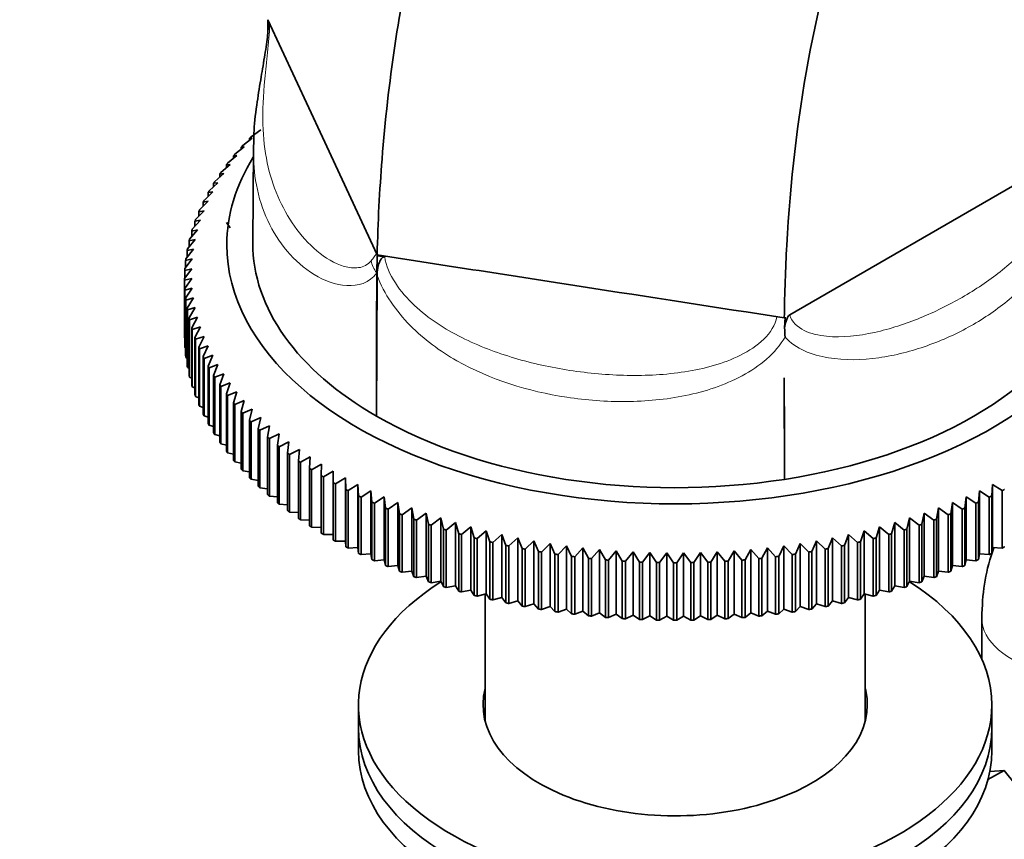
# Model space of a CAD drawing. Units: millimetres. Extents: x 0 to 2401, y 0 to 2729.
# Drawn here: x 1765 to 1835, y 637 to 695 of the extents above; entities that cross this region are included whole.
import ezdxf
from ezdxf import colors
from ezdxf.entities.mleader import LeaderData, LeaderLine
from ezdxf.math import Vec2, Vec3

# ---------------------------------------------------------------- set-up
doc = ezdxf.new("R2010")
doc.units = ezdxf.units.MM
doc.layers.add('DV6_Défaut', color=7, linetype='Continuous')
doc.layers.add('Défaut', color=7, linetype='Continuous')

# ---------------------------------------------------------------- blocks, each defined once
blk = doc.blocks.new('_DOT')
at = {"color": 0}
blk.add_line((0, 0), (-1, 0), dxfattribs=at)
at = {"color": 0, "const_width": 0.333}
blk.add_lwpolyline([(-0.1665, 0, 1), (0.1665, 0, 1)], format="xyb", close=True, dxfattribs=at)
blk = doc.blocks.new('SE5')
at = {"layer": 'DV6_Défaut', "color": 7, "linetype": 'Continuous', "lineweight": 35}
for p, q in [((1782.476, 694.386), (1782.48, 695.182)), ((1782.483, 695.209), (1782.48, 695.182)), ((1782.48, 695.182), (1782.614, 694.895)), ((1782.481, 695.241), (1786.359, 686.89)), ((1782.489, 695.237), (1782.483, 695.209)), ((1781.283, 686.92), (1781.964, 687.426)), ((1786.359, 686.89), (1790.236, 678.544)), ((1780.134, 685.682), (1780.802, 686.215)), ((1780.802, 686.215), (1780.585, 686.192)), ((1780.585, 686.192), (1780.585, 686.042)), ((1780.69, 686.306), (1781.365, 686.826)), ((1781.365, 686.826), (1781.171, 686.808)), ((1781.171, 686.808), (1781.171, 686.677)), ((1779.616, 685.046), (1780.276, 685.593)), ((1780.276, 685.593), (1780.036, 685.566)), ((1780.036, 685.566), (1780.036, 685.394)), ((1781.442, 686.108), (1781.408, 679.385)), ((1819.549, 674.295), (1839.936, 686.065)), ((1779.138, 684.4), (1779.789, 684.961)), ((1779.789, 684.961), (1779.526, 684.928)), ((1779.526, 684.928), (1779.526, 684.734)), ((1778.698, 683.746), (1779.339, 684.319)), ((1779.339, 684.319), (1779.054, 684.281)), ((1779.054, 684.281), (1779.054, 684.064)), ((1778.298, 683.082), (1778.929, 683.668)), ((1778.929, 683.668), (1778.622, 683.624)), ((1778.622, 683.624), (1778.622, 683.382)), ((1777.939, 682.411), (1778.559, 683.01)), ((1778.559, 683.01), (1778.229, 682.96)), ((1778.229, 682.96), (1778.229, 682.692)), ((1777.62, 681.734), (1778.228, 682.345)), ((1778.228, 682.345), (1777.877, 682.287)), ((1777.877, 682.287), (1777.877, 681.992)), ((1777.343, 681.05), (1777.938, 681.673)), ((1777.938, 681.673), (1777.566, 681.608)), ((1777.566, 681.608), (1777.566, 681.284)), ((1777.107, 680.361), (1777.689, 680.996)), ((1777.689, 680.996), (1777.296, 680.924)), ((1777.296, 680.924), (1777.296, 680.567)), ((1779.526, 680.847), (1779.789, 680.471)), ((1776.913, 679.668), (1777.481, 680.314)), ((1777.481, 680.314), (1777.068, 680.234)), ((1777.068, 680.234), (1777.068, 679.844)), ((1776.761, 678.971), (1777.314, 679.629)), ((1777.314, 679.629), (1776.882, 679.54)), ((1776.882, 679.54), (1776.882, 679.115)), ((1776.651, 678.271), (1777.189, 678.94)), ((1777.189, 678.94), (1776.737, 678.842)), ((1776.737, 678.842), (1776.737, 678.379)), ((1790.236, 678.49), (1790.21, 677.266)), ((1790.237, 678.541), (1790.236, 678.544)), ((1790.237, 678.542), (1790.236, 678.49)), ((1790.236, 678.49), (1790.236, 678.483)), ((1790.236, 678.483), (1790.772, 678.401)), ((1776.583, 677.57), (1777.105, 678.25)), ((1777.105, 678.25), (1776.635, 678.143)), ((1776.635, 678.143), (1776.635, 677.638)), ((1776.558, 676.868), (1777.063, 677.558)), ((1777.063, 677.558), (1776.575, 677.441)), ((1776.575, 677.441), (1776.575, 676.892)), ((1790.21, 677.266), (1790.195, 667.087)), ((1790.195, 667.087), (1790.227, 677.092)), ((1777.063, 676.865), (1776.558, 676.739)), ((1776.558, 676.739), (1776.558, 672.658)), ((1776.575, 676.166), (1777.063, 676.865)), ((1776.575, 672.085), (1776.575, 676.166)), ((1777.105, 676.174), (1776.583, 676.037)), ((1776.583, 676.037), (1776.583, 671.956)), ((1776.635, 675.464), (1777.105, 676.174)), ((1776.635, 671.383), (1776.635, 675.464)), ((1777.189, 675.483), (1776.651, 675.335)), ((1776.651, 675.335), (1776.651, 671.254)), ((1776.737, 674.764), (1777.189, 675.483)), ((1776.737, 670.683), (1776.737, 674.764)), ((1777.314, 674.795), (1776.761, 674.636)), ((1776.761, 674.636), (1776.761, 670.555)), ((1776.882, 674.067), (1777.314, 674.795)), ((1776.882, 669.986), (1776.882, 674.067)), ((1777.481, 674.109), (1776.913, 673.939)), ((1776.913, 673.939), (1776.913, 669.858)), ((1777.068, 673.373), (1777.481, 674.109)), ((1819.159, 674.07), (1819.233, 674.112)), ((1819.177, 673.357), (1819.233, 674.112)), ((1777.068, 669.292), (1777.068, 673.373)), ((1777.689, 673.427), (1777.107, 673.246)), ((1777.107, 673.246), (1777.107, 669.165)), ((1777.296, 672.683), (1777.689, 673.427)), ((1776.558, 672.658), (1776.575, 672.648)), ((1777.296, 668.602), (1777.296, 672.683)), ((1777.938, 672.75), (1777.343, 672.557)), ((1777.343, 672.557), (1777.343, 668.476)), ((1777.566, 671.998), (1777.938, 672.75)), ((1776.583, 671.956), (1776.635, 671.929)), ((1777.566, 667.917), (1777.566, 671.998)), ((1778.228, 672.079), (1777.62, 671.873)), ((1777.62, 671.873), (1777.62, 667.792)), ((1777.877, 671.319), (1778.228, 672.079)), ((1776.651, 671.254), (1776.737, 671.212)), ((1777.877, 667.238), (1777.877, 671.319)), ((1778.559, 671.413), (1777.939, 671.195)), ((1777.939, 671.195), (1777.939, 667.114)), ((1778.229, 670.647), (1778.559, 671.413)), ((1776.761, 670.555), (1776.882, 670.5)), ((1778.229, 666.566), (1778.229, 670.647)), ((1778.929, 670.755), (1778.298, 670.524)), ((1778.298, 670.524), (1778.298, 666.443)), ((1778.622, 669.982), (1778.929, 670.755)), ((1779.339, 670.104), (1778.698, 669.861)), ((1779.054, 669.326), (1779.339, 670.104)), ((1776.913, 669.858), (1777.068, 669.793)), ((1778.622, 665.901), (1778.622, 669.982)), ((1778.698, 669.861), (1778.698, 665.78)), ((1779.789, 669.463), (1779.138, 669.206)), ((1779.526, 668.679), (1779.789, 669.463)), ((1819.154, 669.819), (1819.172, 662.604)), ((1819.172, 662.604), (1819.154, 669.819)), ((1777.107, 669.165), (1777.296, 669.091)), ((1779.054, 665.245), (1779.054, 669.326)), ((1779.138, 669.206), (1779.138, 665.125)), ((1779.526, 664.597), (1779.526, 668.679)), ((1780.276, 668.83), (1779.616, 668.561)), ((1780.036, 668.041), (1780.276, 668.83)), ((1777.343, 668.476), (1777.566, 668.395)), ((1779.616, 668.561), (1779.616, 664.48)), ((1780.036, 663.96), (1780.036, 668.041)), ((1780.802, 668.208), (1780.134, 667.925)), ((1780.585, 667.414), (1780.802, 668.208)), ((1777.62, 667.792), (1777.877, 667.706)), ((1780.134, 667.925), (1780.134, 663.844)), ((1780.585, 663.333), (1780.585, 667.414)), ((1781.365, 667.597), (1780.69, 667.3)), ((1780.69, 667.3), (1780.69, 663.219)), ((1781.171, 666.799), (1781.365, 667.597)), ((1777.939, 667.114), (1778.229, 667.025)), ((1781.171, 662.718), (1781.171, 666.799)), ((1781.964, 666.997), (1781.283, 666.687)), ((1781.283, 666.687), (1781.283, 662.606)), ((1781.794, 666.196), (1781.964, 666.997)), ((1778.298, 666.443), (1778.622, 666.352)), ((1781.794, 662.115), (1781.794, 666.196)), ((1782.6, 666.41), (1781.913, 666.086)), ((1781.913, 666.086), (1781.913, 662.005)), ((1782.454, 665.606), (1782.6, 666.41)), ((1778.698, 665.78), (1779.054, 665.689)), ((1782.454, 661.525), (1782.454, 665.606)), ((1783.27, 665.836), (1782.579, 665.499)), ((1782.579, 665.499), (1782.579, 661.418)), ((1783.148, 665.029), (1783.27, 665.836)), ((1783.975, 665.276), (1783.279, 664.925)), ((1783.877, 664.467), (1783.975, 665.276)), ((1779.138, 665.125), (1779.526, 665.035)), ((1779.616, 664.48), (1780.036, 664.391)), ((1783.148, 660.948), (1783.148, 665.029)), ((1783.279, 664.925), (1783.279, 660.844)), ((1783.877, 660.386), (1783.877, 664.467)), ((1784.713, 664.731), (1784.015, 664.365)), ((1784.64, 663.92), (1784.713, 664.731)), ((1780.134, 663.844), (1780.585, 663.759)), ((1784.015, 664.365), (1784.015, 660.284)), ((1784.64, 659.838), (1784.64, 663.92)), ((1785.484, 664.201), (1784.783, 663.821)), ((1784.783, 663.821), (1784.783, 659.74)), ((1785.435, 663.388), (1785.484, 664.201)), ((1780.69, 663.219), (1781.171, 663.14)), ((1785.435, 659.307), (1785.435, 663.388)), ((1786.286, 663.686), (1785.584, 663.292)), ((1785.584, 663.292), (1785.584, 659.211)), ((1786.261, 662.873), (1786.286, 663.686)), ((1787.119, 663.188), (1786.417, 662.78)), ((1787.119, 662.375), (1787.119, 663.188)), ((1781.283, 662.606), (1781.794, 662.533)), ((1786.261, 658.792), (1786.261, 662.873)), ((1786.417, 662.78), (1786.417, 658.699)), ((1787.119, 658.294), (1787.119, 662.375)), ((1787.981, 662.707), (1787.28, 662.285)), ((1788.006, 661.894), (1787.981, 662.707)), ((1787.981, 662.707), (1787.981, 658.218)), ((1781.913, 662.005), (1782.454, 661.939)), ((1787.28, 662.285), (1787.28, 658.204)), ((1788.006, 657.813), (1788.006, 661.894)), ((1788.872, 662.244), (1788.172, 661.808)), ((1788.172, 661.808), (1788.172, 657.727)), ((1788.921, 661.432), (1788.872, 662.244)), ((1788.872, 662.244), (1788.872, 657.755)), ((1789.791, 661.799), (1789.092, 661.349)), ((1789.864, 660.988), (1789.791, 661.799)), ((1789.791, 661.799), (1789.791, 657.31)), ((1833.025, 661.799), (1832.952, 660.988)), ((1833.723, 661.349), (1833.025, 661.799)), ((1833.025, 661.799), (1833.025, 657.31)), ((1833.944, 662.244), (1833.895, 661.432)), ((1834.644, 661.808), (1833.944, 662.244)), ((1833.944, 662.244), (1833.944, 657.755)), ((1834.644, 657.727), (1834.644, 661.808)), ((1782.579, 661.418), (1783.148, 661.36)), ((1788.921, 657.351), (1788.921, 661.432)), ((1789.092, 661.349), (1789.092, 657.268)), ((1789.864, 656.907), (1789.864, 660.988)), ((1790.736, 661.373), (1790.04, 660.908)), ((1790.833, 660.563), (1790.736, 661.373)), ((1790.736, 661.373), (1790.736, 656.884)), ((1832.08, 661.373), (1831.983, 660.563)), ((1832.776, 660.908), (1832.08, 661.373)), ((1832.08, 661.373), (1832.08, 656.884)), ((1832.952, 660.988), (1832.952, 656.907)), ((1833.723, 657.268), (1833.723, 661.349)), ((1833.895, 661.432), (1833.895, 657.351)), ((1783.279, 660.844), (1783.877, 660.795)), ((1784.015, 660.284), (1784.64, 660.246)), ((1790.04, 660.908), (1790.04, 656.827)), ((1790.833, 656.482), (1790.833, 660.563)), ((1791.706, 660.966), (1791.014, 660.488)), ((1791.014, 660.488), (1791.014, 656.406)), ((1791.827, 660.159), (1791.706, 660.966)), ((1791.706, 660.966), (1791.706, 656.477)), ((1792.7, 660.579), (1792.013, 660.087)), ((1792.846, 659.774), (1792.7, 660.579)), ((1792.7, 660.579), (1792.7, 656.09)), ((1830.116, 660.579), (1829.97, 659.774)), ((1830.803, 660.087), (1830.116, 660.579)), ((1830.116, 660.579), (1830.116, 656.09)), ((1831.11, 660.966), (1830.988, 660.159)), ((1831.802, 660.488), (1831.11, 660.966)), ((1831.11, 660.966), (1831.11, 656.477)), ((1831.802, 656.406), (1831.802, 660.488)), ((1831.983, 660.563), (1831.983, 656.482)), ((1832.776, 656.827), (1832.776, 660.908)), ((1784.783, 659.74), (1785.435, 659.713)), ((1791.827, 656.078), (1791.827, 660.159)), ((1792.013, 660.087), (1792.013, 656.005)), ((1792.846, 655.693), (1792.846, 659.774)), ((1793.716, 660.212), (1793.035, 659.706)), ((1793.035, 659.706), (1793.035, 655.625)), ((1793.886, 659.411), (1793.716, 660.212)), ((1793.716, 660.212), (1793.716, 655.723)), ((1794.755, 659.866), (1794.08, 659.346)), ((1794.948, 659.068), (1794.755, 659.866)), ((1794.755, 659.866), (1794.755, 655.377)), ((1828.061, 659.866), (1827.868, 659.068)), ((1828.736, 659.346), (1828.061, 659.866)), ((1828.061, 659.866), (1828.061, 655.377)), ((1829.099, 660.212), (1828.93, 659.411)), ((1829.781, 659.706), (1829.099, 660.212)), ((1829.099, 660.212), (1829.099, 655.723)), ((1829.781, 655.625), (1829.781, 659.706)), ((1829.97, 659.774), (1829.97, 655.693)), ((1830.803, 656.005), (1830.803, 660.087)), ((1830.988, 660.159), (1830.988, 656.078)), ((1785.584, 659.211), (1786.261, 659.197)), ((1793.886, 655.33), (1793.886, 659.411)), ((1794.08, 659.346), (1794.08, 655.265)), ((1794.948, 654.987), (1794.948, 659.068)), ((1795.813, 659.541), (1795.146, 659.008)), ((1795.146, 659.008), (1795.146, 654.927)), ((1796.03, 658.747), (1795.813, 659.541)), ((1795.813, 659.541), (1795.813, 655.052)), ((1796.891, 659.238), (1796.231, 658.691)), ((1797.131, 658.449), (1796.891, 659.238)), ((1796.891, 659.238), (1796.891, 654.748)), ((1797.986, 658.956), (1797.335, 658.396)), ((1798.249, 658.172), (1797.986, 658.956)), ((1797.986, 658.956), (1797.986, 654.467)), ((1824.829, 658.956), (1824.566, 658.172)), ((1825.48, 658.396), (1824.829, 658.956)), ((1824.829, 658.956), (1824.829, 654.467)), ((1825.925, 659.238), (1825.685, 658.449)), ((1826.585, 658.691), (1825.925, 659.238)), ((1825.925, 659.238), (1825.925, 654.748)), ((1827.002, 659.541), (1826.785, 658.747)), ((1827.67, 659.008), (1827.002, 659.541)), ((1827.002, 659.541), (1827.002, 655.052)), ((1827.67, 654.927), (1827.67, 659.008)), ((1827.868, 659.068), (1827.868, 654.987)), ((1828.736, 655.265), (1828.736, 659.346)), ((1828.93, 659.411), (1828.93, 655.33)), ((1786.417, 658.699), (1787.119, 658.699)), ((1787.28, 658.204), (1787.981, 658.218)), ((1787.981, 658.218), (1788.006, 657.813)), ((1796.03, 654.666), (1796.03, 658.747)), ((1796.231, 658.691), (1796.231, 654.61)), ((1797.131, 654.367), (1797.131, 658.449)), ((1797.335, 658.396), (1797.335, 654.315)), ((1798.249, 654.091), (1798.249, 658.172)), ((1799.098, 658.697), (1798.457, 658.124)), ((1799.384, 657.918), (1799.098, 658.697)), ((1799.098, 658.697), (1799.098, 654.208)), ((1800.225, 658.46), (1799.594, 657.874)), ((1800.532, 657.688), (1800.225, 658.46)), ((1800.225, 658.46), (1800.225, 653.971)), ((1801.365, 658.246), (1800.745, 657.648)), ((1801.695, 657.48), (1801.365, 658.246)), ((1801.365, 658.246), (1801.365, 653.757)), ((1821.451, 658.246), (1821.121, 657.48)), ((1822.071, 657.648), (1821.451, 658.246)), ((1821.451, 658.246), (1821.451, 653.757)), ((1822.591, 658.46), (1822.283, 657.688)), ((1823.222, 657.874), (1822.591, 658.46)), ((1822.591, 658.46), (1822.591, 653.971)), ((1823.718, 658.697), (1823.432, 657.918)), ((1824.359, 658.124), (1823.718, 658.697)), ((1823.718, 658.697), (1823.718, 654.208)), ((1824.566, 658.172), (1824.566, 654.091)), ((1825.48, 654.315), (1825.48, 658.396)), ((1825.685, 658.449), (1825.685, 654.367)), ((1826.585, 654.61), (1826.585, 658.691)), ((1826.785, 658.747), (1826.785, 654.666)), ((1788.172, 657.727), (1788.872, 657.755)), ((1788.872, 657.755), (1788.921, 657.351)), ((1798.457, 658.124), (1798.457, 654.043)), ((1799.384, 653.837), (1799.384, 657.918)), ((1799.594, 657.874), (1799.594, 653.793)), ((1800.532, 653.606), (1800.532, 657.688)), ((1800.745, 657.648), (1800.745, 653.567)), ((1801.695, 653.399), (1801.695, 657.48)), ((1802.517, 658.055), (1801.909, 657.444)), ((1802.869, 657.296), (1802.517, 658.055)), ((1802.517, 658.055), (1802.517, 653.566)), ((1803.681, 657.888), (1803.085, 657.265)), ((1804.053, 657.136), (1803.681, 657.888)), ((1803.681, 657.888), (1803.681, 653.399)), ((1804.854, 657.744), (1804.272, 657.109)), ((1805.246, 657), (1804.854, 657.744)), ((1804.854, 657.744), (1804.854, 653.255)), ((1806.034, 657.624), (1805.466, 656.977)), ((1806.447, 656.888), (1806.034, 657.624)), ((1806.034, 657.624), (1806.034, 653.134)), ((1807.222, 657.527), (1806.668, 656.87)), ((1807.654, 656.8), (1807.222, 657.527)), ((1807.222, 657.527), (1807.222, 653.038)), ((1815.594, 657.527), (1815.162, 656.8)), ((1816.147, 656.87), (1815.594, 657.527)), ((1815.594, 657.527), (1815.594, 653.038)), ((1816.781, 657.624), (1816.369, 656.888)), ((1817.349, 656.977), (1816.781, 657.624)), ((1816.781, 657.624), (1816.781, 653.134)), ((1817.962, 657.744), (1817.57, 657)), ((1818.544, 657.109), (1817.962, 657.744)), ((1817.962, 657.744), (1817.962, 653.255)), ((1819.135, 657.888), (1818.763, 657.136)), ((1819.73, 657.265), (1819.135, 657.888)), ((1819.135, 657.888), (1819.135, 653.399)), ((1820.298, 658.055), (1819.947, 657.296)), ((1820.906, 657.444), (1820.298, 658.055)), ((1820.298, 658.055), (1820.298, 653.566)), ((1821.121, 657.48), (1821.121, 653.399)), ((1822.071, 653.567), (1822.071, 657.648)), ((1822.283, 657.688), (1822.283, 653.606)), ((1823.222, 653.793), (1823.222, 657.874)), ((1823.432, 657.918), (1823.432, 653.837)), ((1824.359, 654.043), (1824.359, 658.124)), ((1833.895, 657.351), (1833.944, 657.755)), ((1833.944, 657.755), (1834.644, 657.727)), ((1789.092, 657.268), (1789.791, 657.31)), ((1789.791, 657.31), (1789.864, 656.907)), ((1790.04, 656.827), (1790.736, 656.884)), ((1790.736, 656.884), (1790.833, 656.482)), ((1801.909, 657.444), (1801.909, 653.363)), ((1802.869, 653.215), (1802.869, 657.296)), ((1803.085, 657.265), (1803.085, 653.184)), ((1804.053, 653.055), (1804.053, 657.136)), ((1804.272, 657.109), (1804.272, 653.028)), ((1805.246, 652.919), (1805.246, 657)), ((1805.466, 656.977), (1805.466, 652.896)), ((1806.447, 652.807), (1806.447, 656.888)), ((1806.668, 656.87), (1806.668, 652.789)), ((1807.654, 652.719), (1807.654, 656.8)), ((1808.414, 657.455), (1807.876, 656.786)), ((1807.876, 656.786), (1807.876, 652.705)), ((1808.865, 656.736), (1808.414, 657.455)), ((1808.414, 657.455), (1808.414, 652.966)), ((1809.61, 657.407), (1809.088, 656.727)), ((1810.08, 656.697), (1809.61, 657.407)), ((1809.61, 657.407), (1809.61, 652.917)), ((1810.808, 657.383), (1810.303, 656.693)), ((1811.296, 656.683), (1810.808, 657.383)), ((1810.808, 657.383), (1810.808, 652.893)), ((1812.007, 657.383), (1811.52, 656.683)), ((1812.512, 656.693), (1812.007, 657.383)), ((1812.007, 657.383), (1812.007, 652.893)), ((1813.206, 657.407), (1812.736, 656.697)), ((1813.727, 656.727), (1813.206, 657.407)), ((1813.206, 657.407), (1813.206, 652.917)), ((1814.402, 657.455), (1813.95, 656.736)), ((1814.94, 656.786), (1814.402, 657.455)), ((1814.402, 657.455), (1814.402, 652.966)), ((1814.94, 652.705), (1814.94, 656.786)), ((1815.162, 656.8), (1815.162, 652.719)), ((1816.147, 652.789), (1816.147, 656.87)), ((1816.369, 656.888), (1816.369, 652.807)), ((1817.349, 652.896), (1817.349, 656.977)), ((1817.57, 657), (1817.57, 652.919)), ((1818.544, 653.028), (1818.544, 657.109)), ((1818.763, 657.136), (1818.763, 653.055)), ((1819.73, 653.184), (1819.73, 657.265)), ((1819.947, 657.296), (1819.947, 653.215)), ((1820.906, 653.363), (1820.906, 657.444)), ((1831.983, 656.482), (1832.08, 656.884)), ((1832.08, 656.884), (1832.776, 656.827)), ((1832.952, 656.907), (1833.025, 657.31)), ((1833.025, 657.31), (1833.723, 657.268)), ((1791.014, 656.406), (1791.706, 656.477)), ((1791.706, 656.477), (1791.827, 656.078)), ((1792.013, 656.005), (1792.7, 656.09)), ((1792.7, 656.09), (1792.846, 655.693)), ((1808.865, 652.655), (1808.865, 656.736)), ((1809.088, 656.727), (1809.088, 652.646)), ((1810.08, 652.616), (1810.08, 656.697)), ((1810.303, 656.693), (1810.303, 652.612)), ((1811.296, 652.602), (1811.296, 656.683)), ((1811.52, 656.683), (1811.52, 652.602)), ((1812.512, 652.612), (1812.512, 656.693)), ((1812.736, 656.697), (1812.736, 652.616)), ((1813.727, 652.646), (1813.727, 656.727)), ((1813.95, 656.736), (1813.95, 652.655)), ((1829.97, 655.693), (1830.116, 656.09)), ((1830.116, 656.09), (1830.803, 656.005)), ((1830.988, 656.078), (1831.11, 656.477)), ((1831.11, 656.477), (1831.802, 656.406)), ((1793.035, 655.625), (1793.716, 655.723)), ((1793.716, 655.723), (1793.886, 655.33)), ((1794.08, 655.265), (1794.755, 655.377)), ((1794.755, 655.377), (1794.948, 654.987)), ((1827.868, 654.987), (1828.061, 655.377)), ((1828.061, 655.377), (1828.736, 655.265)), ((1828.93, 655.33), (1829.099, 655.723)), ((1829.099, 655.723), (1829.781, 655.625)), ((1795.146, 654.927), (1795.813, 655.052)), ((1795.813, 655.052), (1796.03, 654.666)), ((1796.231, 654.61), (1796.891, 654.748)), ((1796.891, 654.748), (1797.131, 654.367)), ((1825.685, 654.367), (1825.925, 654.748)), ((1825.925, 654.748), (1826.585, 654.61)), ((1826.785, 654.666), (1827.002, 655.052)), ((1827.002, 655.052), (1827.67, 654.927)), ((1797.335, 654.315), (1797.986, 654.467)), ((1797.908, 654.449), (1797.908, 645.428)), ((1797.986, 654.467), (1798.249, 654.091)), ((1798.457, 654.043), (1799.098, 654.208)), ((1799.098, 654.208), (1799.384, 653.837)), ((1823.432, 653.837), (1823.718, 654.208)), ((1823.718, 654.208), (1824.359, 654.043)), ((1824.566, 654.091), (1824.829, 654.467)), ((1824.829, 654.467), (1825.48, 654.315)), ((1824.908, 645.428), (1824.908, 654.449)), ((1799.594, 653.793), (1800.225, 653.971)), ((1800.225, 653.971), (1800.532, 653.606)), ((1800.745, 653.567), (1801.365, 653.757)), ((1801.365, 653.757), (1801.695, 653.399)), ((1801.909, 653.363), (1802.517, 653.566)), ((1802.517, 653.566), (1802.869, 653.215)), ((1803.085, 653.184), (1803.681, 653.399)), ((1803.681, 653.399), (1804.053, 653.055)), ((1818.763, 653.055), (1819.135, 653.399)), ((1819.135, 653.399), (1819.73, 653.184)), ((1819.947, 653.215), (1820.298, 653.566)), ((1820.298, 653.566), (1820.906, 653.363)), ((1821.121, 653.399), (1821.451, 653.757)), ((1821.451, 653.757), (1822.071, 653.567)), ((1822.283, 653.606), (1822.591, 653.971)), ((1822.591, 653.971), (1823.222, 653.793)), ((1804.272, 653.028), (1804.854, 653.255)), ((1804.854, 653.255), (1805.246, 652.919)), ((1805.466, 652.896), (1806.034, 653.134)), ((1806.034, 653.134), (1806.447, 652.807)), ((1806.668, 652.789), (1807.222, 653.038)), ((1807.222, 653.038), (1807.654, 652.719)), ((1807.876, 652.705), (1808.414, 652.966)), ((1808.414, 652.966), (1808.865, 652.655)), ((1809.088, 652.646), (1809.61, 652.917)), ((1809.61, 652.917), (1810.08, 652.616)), ((1810.303, 652.612), (1810.808, 652.893)), ((1810.808, 652.893), (1811.296, 652.602)), ((1811.52, 652.602), (1812.007, 652.893)), ((1812.007, 652.893), (1812.512, 652.612)), ((1812.736, 652.616), (1813.206, 652.917)), ((1813.206, 652.917), (1813.727, 652.646)), ((1813.95, 652.655), (1814.402, 652.966)), ((1814.402, 652.966), (1814.94, 652.705)), ((1815.162, 652.719), (1815.594, 653.038)), ((1815.594, 653.038), (1816.147, 652.789)), ((1816.369, 652.807), (1816.781, 653.134)), ((1816.781, 653.134), (1817.349, 652.896)), ((1817.57, 652.919), (1817.962, 653.255)), ((1817.962, 653.255), (1818.544, 653.028)), ((1833.187, 652.759), (1833.187, 649.855)), ((1788.908, 646.593), (1788.908, 644.96)), ((1833.908, 644.96), (1833.908, 646.593)), ((1788.908, 644.96), (1788.908, 643.327)), ((1833.908, 643.327), (1833.908, 644.96)), ((1833.628, 641.286), (1834.767, 641.943)), ((1834.767, 641.943), (1833.764, 641.86)), ((1844.995, 629.219), (1834.767, 641.943))]:
    blk.add_line(p, q, dxfattribs=at)
for centre, radius, start, end in [((2347.014, 670.762), 556.831, 179.20547, 180.37811), ((1788.175, 676.803), 11.617, 179.68173, 180.31827), ((1725.772, 667.164), 93.61, 3.39452, 3.79362), ((1788.175, 672.722), 11.617, 179.68173, 180.31827), ((177.053, 662.067), 1642.12, 0.018752, 0.270486), ((1811.408, 717.044), 60.362, 269.89391, 270.10609), ((1811.408, 712.963), 60.362, 269.89391, 270.10609)]:
    blk.add_arc(centre, radius, start, end, dxfattribs=at)
for centre, major_axis, start_param, end_param in [((1811.408, 679.253), (-31.85, 0), 0, 3.503771), ((1811.408, 679.253), (-31.85, 0), 5.937776, 6.283185), ((1811.408, 679.335), (30, 0), 3.138653, 3.926991), ((1811.408, 679.335), (30, 0), 4.974188, 6.021386), ((1811.408, 679.335), (30, 0), 3.926991, 4.974188), ((1811.408, 646.593), (22.5, 0), 2.40287, 6.283185), ((1811.408, 646.593), (22.5, 0), 0, 0.738722), ((1811.408, 646.593), (13.65, 0), 2.993207, 6.283185), ((1811.408, 646.593), (13.65, 0), 0, 0.148386), ((1811.408, 644.96), (13.65, 0), -3.289979, -3.245384), ((1811.408, 644.96), (13.65, 0), 0.103792, 0.148386), ((1811.408, 644.96), (22.5, 0), 3.141593, 6.283185), ((1811.408, 644.96), (22.5, 0), 3.141593, 6.283185), ((1811.408, 643.327), (22.5, 0), 3.141593, 6.283185)]:
    blk.add_ellipse(centre, major_axis=major_axis, ratio=0.57735, start_param=start_param, end_param=end_param, dxfattribs=at)
at = {"layer": 'DV6_Défaut', "color": 7, "linetype": 'Continuous', "lineweight": 18}
for centre, major_axis, ratio, start_param, end_param in [((1791.484, 677.994), (-1.515, 0.972), 0.780262, 0.60486, 1.183609), ((1840.187, 652.759), (-7, 0), 0.57735, 6.282932, 6.283185), ((1840.187, 652.759), (-7, 0), 0.57735, 0, 2.370553)]:
    blk.add_ellipse(centre, major_axis=major_axis, ratio=ratio, start_param=start_param, end_param=end_param, dxfattribs=at)
at = {"layer": 'DV6_Défaut', "color": 7, "linetype": 'Continuous', "lineweight": 35}
for points, knots in [([(1790.237, 678.541), (1790.293, 680.879), (1790.699, 688.698), (1792.576, 701.326), (1797.067, 715.728), (1803.628, 728.378), (1812.165, 738.991), (1822.549, 747.307), (1834.607, 753.099), (1848.123, 756.178), (1860.298, 756.375), (1869.302, 755.232), (1873.897, 754.33), (1876.601, 753.708), (1878.335, 753.282), (1884.7, 751.654), (1895.902, 748.276), (1912.602, 741.728), (1926.821, 734.804), (1936.781, 729.217), (1941.74, 726.243), (1944.219, 724.705), (1945.442, 723.936), (1946.038, 723.562), (1947.184, 722.834), (1948.717, 721.693), (1951.877, 718.552), (1954.976, 714.115), (1956.692, 709.788), (1957.319, 706.93), (1957.448, 706.136), (1957.48, 705.928)], [0, 0, 0, 0, 0.026752, 0.093121, 0.15949, 0.225859, 0.292228, 0.358597, 0.424966, 0.491335, 0.557704, 0.590889, 0.607481, 0.615777, 0.624073, 0.628222, 0.690442, 0.756812, 0.823181, 0.856365, 0.872957, 0.881253, 0.885401, 0.887476, 0.88955, 0.906142, 0.922734, 0.955919, 0.989103, 0.997399, 1, 1, 1, 1]), ([(1953.23, 713.238), (1953.223, 713.276), (1953.164, 713.602), (1952.945, 714.441), (1952.749, 714.603), (1952.35, 714.844), (1951.506, 715.448), (1951.542, 715.244), (1951.105, 715.452), (1950.657, 715.719), (1949.514, 716.422), (1947.17, 717.846), (1942.497, 720.582), (1933.139, 725.673), (1919.922, 731.82), (1904.484, 737.443), (1894.275, 740.163), (1888.376, 741.463), (1886.807, 741.786), (1884.429, 742.223), (1880.521, 742.778), (1872.95, 743.28), (1863.019, 742.348), (1852.143, 738.789), (1842.687, 732.984), (1834.762, 725.181), (1828.429, 715.643), (1823.708, 704.635), (1820.587, 692.417), (1819.406, 682.163), (1819.184, 675.871), (1819.159, 674.07)], [0, 0, 0, 0, 0.001001, 0.00933, 0.042648, 0.075965, 0.092624, 0.109282, 0.111365, 0.113447, 0.117612, 0.125941, 0.1426, 0.175917, 0.242552, 0.309187, 0.371657, 0.375821, 0.384151, 0.39248, 0.409139, 0.442456, 0.509091, 0.575726, 0.64236, 0.708995, 0.77563, 0.842265, 0.908899, 0.975534, 1, 1, 1, 1]), ([(1782.493, 694.563), (1782.476, 694.362), (1782.423, 693.762), (1782.219, 692.479), (1781.942, 690.856), (1781.657, 689.039), (1781.463, 687.481), (1781.475, 686.658), (1781.479, 686.38)], [0, 0, 0, 0, 0.064468, 0.223344, 0.4043, 0.623029, 0.890416, 1, 1, 1, 1]), ([(1782.504, 694.578), (1782.513, 694.662), (1782.524, 694.742), (1782.547, 694.846), (1782.556, 694.879), (1782.574, 694.913), (1782.58, 694.921), (1782.595, 694.922), (1782.604, 694.914), (1782.614, 694.895)], [0, 0, 0, 0, 0.477196, 0.477196, 0.738598, 0.738598, 0.869299, 0.869299, 1, 1, 1, 1]), ([(1790.237, 678.541), (1792.652, 678.167), (1795.067, 677.794), (1797.482, 677.421), (1799.897, 677.047), (1802.312, 676.674), (1804.727, 676.301), (1809.538, 675.557), (1814.348, 674.813), (1819.159, 674.07)], [0, 0, 0, 0, 0.250497, 0.250497, 0.250497, 0.500995, 0.500995, 0.500995, 1, 1, 1, 1]), ([(1790.227, 677.092), (1790.228, 677.349), (1790.26, 677.597), (1790.369, 677.951), (1790.415, 678.068), (1790.509, 678.229), (1790.544, 678.281), (1790.612, 678.348), (1790.637, 678.369), (1790.697, 678.399), (1790.734, 678.407), (1790.772, 678.401)], [0, 0, 0, 0, 0.5, 0.5, 0.75, 0.75, 0.875, 0.875, 0.9375, 0.9375, 1, 1, 1, 1]), ([(1819.177, 673.357), (1819.203, 673.517), (1819.239, 673.678), (1819.32, 673.925), (1819.351, 674.009), (1819.41, 674.13), (1819.432, 674.17), (1819.485, 674.244), (1819.516, 674.276), (1819.549, 674.295)], [0, 0, 0, 0, 0.5, 0.5, 0.75, 0.75, 0.875, 0.875, 1, 1, 1, 1]), ([(1834.058, 657.759), (1834.019, 657.656), (1833.711, 656.811), (1833.292, 655.134), (1833.219, 653.644), (1833.187, 652.759)], [0, 0, 0, 0, 0.064759, 0.530691, 1, 1, 1, 1])]:
    blk.add_open_spline(points, degree=3, knots=knots, dxfattribs=at)
at = {"layer": 'DV6_Défaut', "color": 7, "linetype": 'Continuous', "lineweight": 18}
for points, knots in [([(1782.614, 694.895), (1782.584, 694.266), (1782.516, 693.575), (1782.377, 692.261), (1782.307, 691.626), (1782.141, 689.846), (1782.09, 688.787), (1782.147, 686.84), (1782.252, 685.934), (1782.609, 684.243), (1782.859, 683.452), (1783.825, 681.203), (1784.765, 679.832), (1786.549, 678.331), (1787.213, 677.921), (1788.241, 677.628), (1788.591, 677.585), (1789.253, 677.683), (1789.57, 677.824), (1789.806, 678.12)], [0, 0, 0, 0, 0.0625, 0.0625, 0.125, 0.125, 0.25, 0.25, 0.375, 0.375, 0.5, 0.5, 0.75, 0.75, 0.875, 0.875, 0.9375, 0.9375, 1, 1, 1, 1]), ([(1790.21, 677.266), (1789.697, 676.531), (1788.877, 676.316), (1787.285, 676.404), (1786.482, 676.712), (1785.051, 677.583), (1784.4, 678.159), (1783.29, 679.464), (1782.83, 680.189), (1782.1, 681.758), (1781.828, 682.61), (1781.508, 684.322), (1781.437, 685.164), (1781.442, 686.071)], [0, 0, 0, 0, 0.169941, 0.169941, 0.339883, 0.339883, 0.509824, 0.509824, 0.679766, 0.679766, 0.849707, 0.849707, 1, 1, 1, 1]), ([(1819.549, 674.295), (1819.681, 673.771), (1820.094, 673.41), (1821.063, 672.935), (1821.606, 672.818), (1823.294, 672.652), (1824.439, 672.792), (1826.687, 673.284), (1827.773, 673.642), (1829.85, 674.489), (1830.845, 674.98), (1832.744, 676.075), (1833.652, 676.683), (1835.343, 678.014), (1836.129, 678.737), (1837.574, 680.376), (1838.237, 681.295), (1839.061, 682.896), (1839.307, 683.463), (1839.725, 684.739), (1839.887, 685.437), (1839.936, 686.065)], [0, 0, 0, 0, 0.0625, 0.0625, 0.125, 0.125, 0.25, 0.25, 0.375, 0.375, 0.5, 0.5, 0.625, 0.625, 0.75, 0.75, 0.875, 0.875, 0.9375, 0.9375, 1, 1, 1, 1]), ([(1840.237, 684.362), (1840, 682.983), (1839.621, 681.738), (1838.661, 679.543), (1838.071, 678.572), (1836.729, 676.841), (1835.976, 676.076), (1834.308, 674.683), (1833.388, 674.055), (1831.437, 672.957), (1830.401, 672.482), (1828.207, 671.704), (1827.046, 671.403), (1824.685, 671.073), (1823.459, 671.04), (1821.122, 671.434), (1819.96, 671.868), (1819.218, 672.706)], [0, 0, 0, 0, 0.125, 0.125, 0.25, 0.25, 0.375, 0.375, 0.5, 0.5, 0.625, 0.625, 0.75, 0.75, 0.875, 0.875, 1, 1, 1, 1]), ([(1789.806, 678.12), (1789.887, 678.222), (1789.959, 678.318), (1790.056, 678.451), (1790.087, 678.493), (1790.131, 678.55), (1790.145, 678.568), (1790.174, 678.598), (1790.188, 678.611), (1790.203, 678.615)], [0, 0, 0, 0, 0.5, 0.5, 0.75, 0.75, 0.875, 0.875, 1, 1, 1, 1]), ([(1790.772, 678.401), (1790.863, 677.783), (1791.152, 677.135), (1791.912, 675.961), (1792.38, 675.43), (1793.893, 674.008), (1795.043, 673.277), (1797.446, 672.069), (1798.708, 671.595), (1801.271, 670.837), (1802.581, 670.55), (1805.261, 670.138), (1806.633, 670.014), (1809.366, 669.961), (1810.734, 670.029), (1813.462, 670.453), (1814.831, 670.809), (1816.654, 671.723), (1817.233, 672.098), (1818.172, 673.016), (1818.531, 673.566), (1818.632, 674.151)], [0, 0, 0, 0, 0.0625, 0.0625, 0.125, 0.125, 0.25, 0.25, 0.375, 0.375, 0.5, 0.5, 0.625, 0.625, 0.75, 0.75, 0.875, 0.875, 0.9375, 0.9375, 1, 1, 1, 1]), ([(1819.218, 672.706), (1818.892, 672.136), (1818.43, 671.606), (1817.383, 670.692), (1816.784, 670.293), (1814.911, 669.286), (1813.533, 668.841), (1810.746, 668.269), (1809.337, 668.141), (1806.506, 668.117), (1805.088, 668.224), (1800.954, 668.855), (1798.278, 669.674), (1794.703, 671.703), (1793.571, 672.527), (1792.084, 674.042), (1791.625, 674.594), (1790.825, 675.781), (1790.477, 676.428), (1790.227, 677.092)], [0, 0, 0, 0, 0.0625, 0.0625, 0.125, 0.125, 0.25, 0.25, 0.375, 0.375, 0.5, 0.5, 0.75, 0.75, 0.875, 0.875, 0.9375, 0.9375, 1, 1, 1, 1])]:
    blk.add_open_spline(points, degree=3, knots=knots, dxfattribs=at)
at = {"layer": 'DV6_Défaut', "color": 7, "linetype": 'Continuous', "lineweight": 35}
for points, degree in [([(1781.171, 686.808), (1781.227, 686.864), (1781.283, 686.92)], 2), ([(1780.585, 686.192), (1780.637, 686.249), (1780.69, 686.306)], 2), ([(1781.442, 686.071), (1781.443, 686.161), (1781.444, 686.252), (1781.446, 686.344)], 3), ([(1780.036, 685.566), (1780.085, 685.624), (1780.134, 685.682)], 2), ([(1779.526, 684.928), (1779.571, 684.987), (1779.616, 685.046)], 2), ([(1779.054, 684.281), (1779.095, 684.341), (1779.138, 684.4)], 2), ([(1778.622, 683.624), (1778.659, 683.685), (1778.698, 683.746)], 2), ([(1778.229, 682.96), (1778.263, 683.021), (1778.298, 683.082)], 2), ([(1777.877, 682.287), (1777.908, 682.349), (1777.939, 682.411)], 2), ([(1777.566, 681.608), (1777.593, 681.671), (1777.62, 681.734)], 2), ([(1777.296, 680.924), (1777.319, 680.987), (1777.343, 681.05)], 2), ([(1777.068, 680.234), (1777.087, 680.297), (1777.107, 680.361)], 2), ([(1776.882, 679.54), (1776.897, 679.604), (1776.913, 679.668)], 2), ([(1776.737, 678.842), (1776.749, 678.907), (1776.761, 678.971)], 2), ([(1776.635, 678.143), (1776.643, 678.207), (1776.651, 678.271)], 2), ([(1776.575, 677.441), (1776.579, 677.506), (1776.583, 677.57)], 2), ([(1776.583, 676.037), (1776.579, 676.101), (1776.575, 676.166)], 2), ([(1776.651, 675.335), (1776.643, 675.4), (1776.635, 675.464)], 2), ([(1776.761, 674.636), (1776.749, 674.7), (1776.737, 674.764)], 2), ([(1776.913, 673.939), (1776.897, 674.003), (1776.882, 674.067)], 2), ([(1777.107, 673.246), (1777.087, 673.309), (1777.068, 673.373)], 2), ([(1777.343, 672.557), (1777.319, 672.62), (1777.296, 672.683)], 2), ([(1776.583, 671.956), (1776.579, 672.02), (1776.575, 672.085)], 2), ([(1777.62, 671.873), (1777.593, 671.936), (1777.566, 671.998)], 2), ([(1776.651, 671.254), (1776.643, 671.319), (1776.635, 671.383)], 2), ([(1777.939, 671.195), (1777.908, 671.257), (1777.877, 671.319)], 2), ([(1776.761, 670.555), (1776.749, 670.619), (1776.737, 670.683)], 2), ([(1778.298, 670.524), (1778.263, 670.586), (1778.229, 670.647)], 2), ([(1776.913, 669.858), (1776.897, 669.922), (1776.882, 669.986)], 2), ([(1778.698, 669.861), (1778.659, 669.922), (1778.622, 669.982)], 2), ([(1777.107, 669.165), (1777.087, 669.228), (1777.068, 669.292)], 2), ([(1779.138, 669.206), (1779.095, 669.266), (1779.054, 669.326)], 2), ([(1779.616, 668.561), (1779.571, 668.62), (1779.526, 668.679)], 2), ([(1777.343, 668.476), (1777.319, 668.539), (1777.296, 668.602)], 2), ([(1780.134, 667.925), (1780.085, 667.983), (1780.036, 668.041)], 2), ([(1777.62, 667.792), (1777.593, 667.855), (1777.566, 667.917)], 2), ([(1780.69, 667.3), (1780.637, 667.357), (1780.585, 667.414)], 2), ([(1777.939, 667.114), (1777.908, 667.176), (1777.877, 667.238)], 2), ([(1778.298, 666.443), (1778.263, 666.505), (1778.229, 666.566)], 2), ([(1781.283, 666.687), (1781.227, 666.743), (1781.171, 666.799)], 2), ([(1778.698, 665.78), (1778.659, 665.841), (1778.622, 665.901)], 2), ([(1781.913, 666.086), (1781.853, 666.141), (1781.794, 666.196)], 2), ([(1779.138, 665.125), (1779.095, 665.185), (1779.054, 665.245)], 2), ([(1782.579, 665.499), (1782.516, 665.552), (1782.454, 665.606)], 2), ([(1779.616, 664.48), (1779.571, 664.538), (1779.526, 664.597)], 2), ([(1783.279, 664.925), (1783.213, 664.977), (1783.148, 665.029)], 2), ([(1784.015, 664.365), (1783.946, 664.416), (1783.877, 664.467)], 2), ([(1780.134, 663.844), (1780.085, 663.902), (1780.036, 663.96)], 2), ([(1784.783, 663.821), (1784.711, 663.87), (1784.64, 663.92)], 2), ([(1780.69, 663.219), (1780.637, 663.276), (1780.585, 663.333)], 2), ([(1785.584, 663.292), (1785.509, 663.34), (1785.435, 663.388)], 2), ([(1781.283, 662.606), (1781.227, 662.662), (1781.171, 662.718)], 2), ([(1786.417, 662.78), (1786.339, 662.826), (1786.261, 662.873)], 2), ([(1787.28, 662.285), (1787.199, 662.33), (1787.119, 662.375)], 2), ([(1781.913, 662.005), (1781.853, 662.06), (1781.794, 662.115)], 2), ([(1788.172, 661.808), (1788.089, 661.851), (1788.006, 661.894)], 2), ([(1834.81, 661.894), (1834.727, 661.851), (1834.644, 661.808)], 2), ([(1782.579, 661.418), (1782.516, 661.471), (1782.454, 661.525)], 2), ([(1789.092, 661.349), (1789.007, 661.39), (1788.921, 661.432)], 2), ([(1790.04, 660.908), (1789.952, 660.948), (1789.864, 660.988)], 2), ([(1832.952, 660.988), (1832.864, 660.948), (1832.776, 660.908)], 2), ([(1833.895, 661.432), (1833.809, 661.39), (1833.723, 661.349)], 2), ([(1783.279, 660.844), (1783.213, 660.896), (1783.148, 660.948)], 2), ([(1784.015, 660.284), (1783.946, 660.335), (1783.877, 660.386)], 2), ([(1791.014, 660.488), (1790.923, 660.525), (1790.833, 660.563)], 2), ([(1831.983, 660.563), (1831.892, 660.525), (1831.802, 660.488)], 2), ([(1784.783, 659.74), (1784.711, 659.789), (1784.64, 659.838)], 2), ([(1792.013, 660.087), (1791.92, 660.123), (1791.827, 660.159)], 2), ([(1793.035, 659.706), (1792.94, 659.74), (1792.846, 659.774)], 2), ([(1829.97, 659.774), (1829.876, 659.74), (1829.781, 659.706)], 2), ([(1830.988, 660.159), (1830.896, 660.123), (1830.803, 660.087)], 2), ([(1785.584, 659.211), (1785.509, 659.259), (1785.435, 659.307)], 2), ([(1794.08, 659.346), (1793.983, 659.378), (1793.886, 659.411)], 2), ([(1795.146, 659.008), (1795.047, 659.038), (1794.948, 659.068)], 2), ([(1827.868, 659.068), (1827.769, 659.038), (1827.67, 659.008)], 2), ([(1828.93, 659.411), (1828.833, 659.378), (1828.736, 659.346)], 2), ([(1786.417, 658.699), (1786.339, 658.745), (1786.261, 658.792)], 2), ([(1787.28, 658.204), (1787.199, 658.249), (1787.119, 658.294)], 2), ([(1796.231, 658.691), (1796.131, 658.719), (1796.03, 658.747)], 2), ([(1797.335, 658.396), (1797.233, 658.422), (1797.131, 658.449)], 2), ([(1798.457, 658.124), (1798.353, 658.148), (1798.249, 658.172)], 2), ([(1824.566, 658.172), (1824.463, 658.148), (1824.359, 658.124)], 2), ([(1825.685, 658.449), (1825.583, 658.422), (1825.48, 658.396)], 2), ([(1826.785, 658.747), (1826.685, 658.719), (1826.585, 658.691)], 2), ([(1788.172, 657.727), (1788.089, 657.77), (1788.006, 657.813)], 2), ([(1799.594, 657.874), (1799.488, 657.896), (1799.384, 657.918)], 2), ([(1800.745, 657.648), (1800.639, 657.667), (1800.532, 657.688)], 2), ([(1801.909, 657.444), (1801.802, 657.462), (1801.695, 657.48)], 2), ([(1821.121, 657.48), (1821.014, 657.462), (1820.906, 657.444)], 2), ([(1822.283, 657.688), (1822.177, 657.667), (1822.071, 657.648)], 2), ([(1823.432, 657.918), (1823.327, 657.896), (1823.222, 657.874)], 2), ([(1834.81, 657.813), (1834.727, 657.77), (1834.644, 657.727)], 2), ([(1789.092, 657.268), (1789.007, 657.309), (1788.921, 657.351)], 2), ([(1790.04, 656.827), (1789.952, 656.867), (1789.864, 656.907)], 2), ([(1803.085, 657.265), (1802.977, 657.28), (1802.869, 657.296)], 2), ([(1804.272, 657.109), (1804.162, 657.122), (1804.053, 657.136)], 2), ([(1805.466, 656.977), (1805.356, 656.988), (1805.246, 657)], 2), ([(1806.668, 656.87), (1806.558, 656.878), (1806.447, 656.888)], 2), ([(1807.876, 656.786), (1807.765, 656.793), (1807.654, 656.8)], 2), ([(1815.162, 656.8), (1815.051, 656.793), (1814.94, 656.786)], 2), ([(1816.369, 656.888), (1816.258, 656.878), (1816.147, 656.87)], 2), ([(1817.57, 657), (1817.46, 656.988), (1817.349, 656.977)], 2), ([(1818.763, 657.136), (1818.654, 657.122), (1818.544, 657.109)], 2), ([(1819.947, 657.296), (1819.839, 657.28), (1819.73, 657.265)], 2), ([(1832.952, 656.907), (1832.864, 656.867), (1832.776, 656.827)], 2), ([(1833.895, 657.351), (1833.809, 657.309), (1833.723, 657.268)], 2), ([(1791.014, 656.406), (1790.923, 656.444), (1790.833, 656.482)], 2), ([(1792.013, 656.005), (1791.92, 656.041), (1791.827, 656.078)], 2), ([(1809.088, 656.727), (1808.977, 656.732), (1808.865, 656.736)], 2), ([(1810.303, 656.693), (1810.192, 656.695), (1810.08, 656.697)], 2), ([(1812.736, 656.697), (1812.624, 656.695), (1812.512, 656.693)], 2), ([(1813.95, 656.736), (1813.839, 656.732), (1813.727, 656.727)], 2), ([(1830.988, 656.078), (1830.896, 656.041), (1830.803, 656.005)], 2), ([(1831.983, 656.482), (1831.892, 656.444), (1831.802, 656.406)], 2), ([(1793.035, 655.625), (1792.94, 655.659), (1792.846, 655.693)], 2), ([(1829.97, 655.693), (1829.876, 655.659), (1829.781, 655.625)], 2), ([(1794.08, 655.265), (1793.983, 655.297), (1793.886, 655.33)], 2), ([(1795.146, 654.927), (1795.047, 654.957), (1794.948, 654.987)], 2), ([(1827.868, 654.987), (1827.769, 654.957), (1827.67, 654.927)], 2), ([(1828.93, 655.33), (1828.833, 655.297), (1828.736, 655.265)], 2), ([(1796.231, 654.61), (1796.131, 654.638), (1796.03, 654.666)], 2), ([(1797.335, 654.315), (1797.233, 654.341), (1797.131, 654.367)], 2), ([(1798.457, 654.043), (1798.353, 654.067), (1798.249, 654.091)], 2), ([(1824.566, 654.091), (1824.463, 654.067), (1824.359, 654.043)], 2), ([(1825.685, 654.367), (1825.583, 654.341), (1825.48, 654.315)], 2), ([(1826.785, 654.666), (1826.685, 654.638), (1826.585, 654.61)], 2), ([(1799.594, 653.793), (1799.488, 653.815), (1799.384, 653.837)], 2), ([(1800.745, 653.567), (1800.639, 653.586), (1800.532, 653.606)], 2), ([(1801.909, 653.363), (1801.802, 653.381), (1801.695, 653.399)], 2), ([(1821.121, 653.399), (1821.014, 653.381), (1820.906, 653.363)], 2), ([(1822.283, 653.606), (1822.177, 653.586), (1822.071, 653.567)], 2), ([(1823.432, 653.837), (1823.327, 653.815), (1823.222, 653.793)], 2), ([(1803.085, 653.184), (1802.977, 653.199), (1802.869, 653.215)], 2), ([(1804.272, 653.028), (1804.162, 653.041), (1804.053, 653.055)], 2), ([(1805.466, 652.896), (1805.356, 652.907), (1805.246, 652.919)], 2), ([(1806.668, 652.789), (1806.558, 652.797), (1806.447, 652.807)], 2), ([(1807.876, 652.705), (1807.765, 652.712), (1807.654, 652.719)], 2), ([(1809.088, 652.646), (1808.977, 652.651), (1808.865, 652.655)], 2), ([(1810.303, 652.612), (1810.192, 652.614), (1810.08, 652.616)], 2), ([(1812.736, 652.616), (1812.624, 652.614), (1812.512, 652.612)], 2), ([(1813.95, 652.655), (1813.839, 652.651), (1813.727, 652.646)], 2), ([(1815.162, 652.719), (1815.051, 652.712), (1814.94, 652.705)], 2), ([(1816.369, 652.807), (1816.258, 652.797), (1816.147, 652.789)], 2), ([(1817.57, 652.919), (1817.46, 652.907), (1817.349, 652.896)], 2), ([(1818.763, 653.055), (1818.654, 653.041), (1818.544, 653.028)], 2), ([(1819.947, 653.215), (1819.839, 653.199), (1819.73, 653.184)], 2)]:
    blk.add_open_spline(points, degree=degree, dxfattribs=at)

msp = doc.modelspace()

# ---------------------------------------------------------------- block references
at = {"layer": 'Défaut'}
msp.add_blockref('SE5', (0, 0), dxfattribs=at)

# ---------------------------------------------------------------- leaders
at = {"layer": 'Défaut', "color": 7, "linetype": 'Continuous', "lineweight": 18}
ml = msp.add_multileader_mtext('Standard', dxfattribs=at)
ml.set_content('{\\pxsm0.9;\\fSolid Edge ISO|b1||i0||c0|p34;\\W1.;22/11/2022\\P}', color=256)
ml.set_leader_properties()
ml.set_arrow_properties(name='DOT')
ml.build(insert=Vec2(0, 0))
ml.multileader.update_dxf_attribs({"leader_type": 0, "dogleg_length": 0, "arrow_head_size": 12})
ctx = ml.context
ctx.base_point, ctx.char_height, ctx.arrow_head_size, ctx.landing_gap_size = Vec3(2313.322, 2721.439), 12, 12, 4.2
notes = []
notes.append((ctx, [(0, (0, 0, 0), (0, 0), (1, 0), 1, [])]))
ctx.mtext.insert = Vec3(2315.322, 2727.559)
for ctx, leaders in notes:
    for number, flags, end, landing, length, lines in leaders:
        leader = LeaderData()
        leader.index, (leader.has_last_leader_line, leader.has_dogleg_vector, leader.attachment_direction) = number, flags
        leader.last_leader_point, leader.dogleg_vector, leader.dogleg_length = Vec3(end), Vec3(landing), length
        for number, points, colour, breaks in lines:
            line = LeaderLine()
            line.index, line.vertices, line.color, line.breaks = number, Vec3.list(points), colors.encode_raw_color(colour), breaks
            leader.lines.append(line)
        ctx.leaders.append(leader)

doc.saveas('drawing.dxf')
